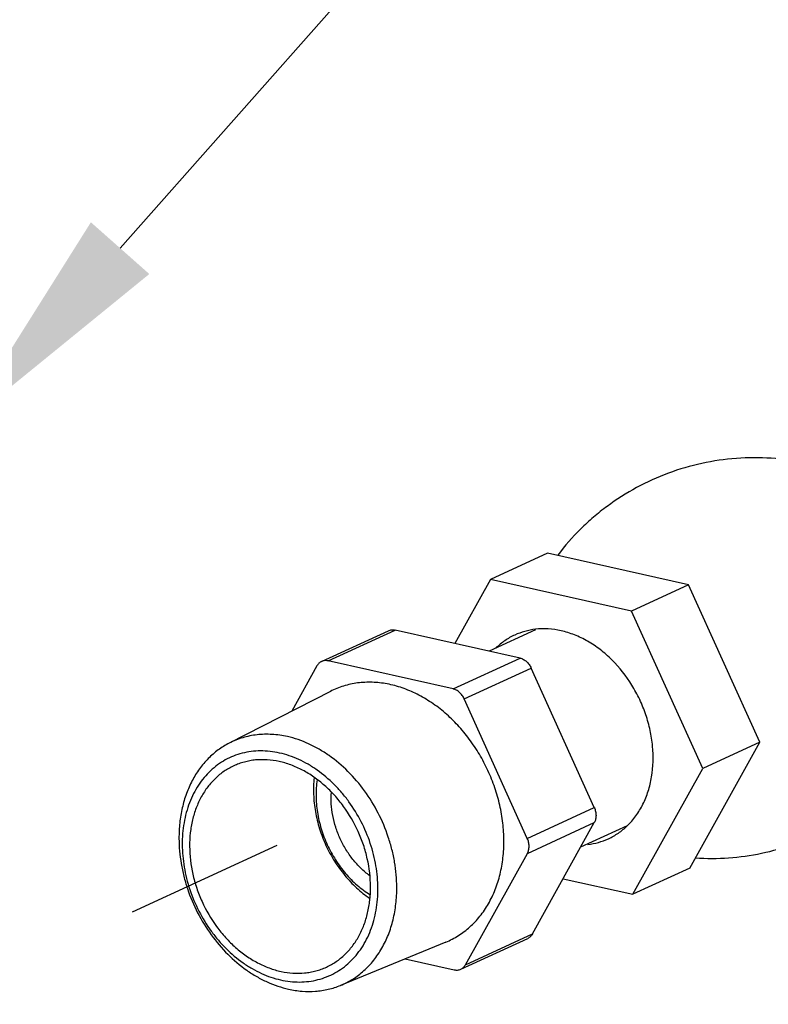
# Model space of a CAD drawing. Units: inches. Extents: x 1.2 to 12.8, y 2.1 to 14.5.
# Drawn here: x 6.8 to 7.4, y 9.1 to 9.8 of the extents above; entities that cross this region are included whole.
import ezdxf
from ezdxf import colors
from ezdxf.entities.mleader import LeaderData, LeaderLine
from ezdxf.math import Vec2, Vec3

# ---------------------------------------------------------------- set-up
doc = ezdxf.new("R2010")
doc.units = ezdxf.units.IN
doc.header["$LTSCALE"] = 1.21
doc.header["$MEASUREMENT"] = 0
doc.linetypes.add('DASHED', pattern=[0.2, 0.1, -0.1])
doc.layers.get('0').update_dxf_attribs({"linetype": 'CONTINUOUS'})
doc.layers.add('12_COMPONENTS', color=7, linetype='CONTINUOUS')
doc.styles.get("Standard").update_dxf_attribs({"font": 'txt', "width": 0.8, "height": 0.125})

msp = doc.modelspace()

# ---------------------------------------------------------------- linework, layer by layer
at = {"linetype": 'DASHED'}
msp.add_line((6.997, 9.17961), (6.66137, 9.02513), dxfattribs=at)
at = {"layer": '12_COMPONENTS', "linetype": 'Continuous'}
for p, q in [((7.20217, 9.40118), (7.1589, 9.38126)), ((7.30916, 9.37719), (7.20217, 9.40118)), ((7.1589, 9.38126), (7.13189, 9.33271)), ((7.26589, 9.35727), (7.1589, 9.38126)), ((7.30916, 9.37719), (7.26589, 9.35727)), ((7.3631, 9.25781), (7.30916, 9.37719)), ((7.31983, 9.2379), (7.26589, 9.35727)), ((7.03079, 9.31905), (7.08156, 9.34242)), ((7.03576, 9.31951), (7.08654, 9.34288)), ((7.18132, 9.32163), (7.08654, 9.34288)), ((7.19314, 9.34309), (7.15791, 9.32687)), ((7.13054, 9.29826), (7.03576, 9.31951)), ((7.13054, 9.29826), (7.18132, 9.32163)), ((7.0273, 9.31573), (7.00819, 9.28138)), ((7.13905, 9.29067), (7.18983, 9.31404)), ((7.23761, 9.20829), (7.18983, 9.31404)), ((7.0375, 9.29637), (6.96075, 9.25713)), ((7.18683, 9.18492), (7.13905, 9.29067)), ((7.31004, 9.16243), (7.3631, 9.25781)), ((7.3631, 9.25781), (7.31983, 9.2379)), ((7.26677, 9.14251), (7.31983, 9.2379)), ((7.18683, 9.18492), (7.23761, 9.20829)), ((7.18688, 9.17356), (7.23765, 9.19693)), ((7.19065, 9.11243), (7.23765, 9.19693)), ((7.26261, 9.19453), (7.22727, 9.17826)), ((7.13988, 9.08906), (7.18688, 9.17356)), ((7.31004, 9.16243), (7.26677, 9.14251)), ((7.21397, 9.15435), (7.26677, 9.14251)), ((7.13638, 9.08574), (7.18716, 9.10911)), ((7.13988, 9.08906), (7.19065, 9.11243)), ((7.125, 9.10627), (7.04527, 9.07349)), ((7.09423, 9.09362), (7.13141, 9.08528))]:
    msp.add_line(p, q, dxfattribs=at)
for points, knots in [([(7.39775, 9.46929), (7.38919, 9.47121), (7.37174, 9.47375), (7.34529, 9.4737), (7.31906, 9.46986), (7.29361, 9.46238), (7.26944, 9.45141), (7.25077, 9.43955), (7.23695, 9.42857), (7.22397, 9.41666), (7.21522, 9.4067), (7.20991, 9.39969)], [0, 0, 0, 0, 0.124491, 0.249302, 0.374342, 0.499537, 0.624788, 0.750001, 0.812601, 0.875155, 1, 1, 1, 1]), ([(7.08156, 9.34242), (7.08194, 9.34259), (7.08272, 9.34287), (7.08396, 9.34309), (7.08525, 9.3431), (7.08611, 9.34297), (7.08654, 9.34288)], [0, 0, 0, 0, 0.243299, 0.489448, 0.741003, 1, 1, 1, 1]), ([(7.19304, 9.34348), (7.19031, 9.34316), (7.18492, 9.34212), (7.17976, 9.34023), (7.17729, 9.3391)], [0, 0, 0, 0, 0.502512, 1, 1, 1, 1]), ([(7.2125, 9.34234), (7.20927, 9.34306), (7.20279, 9.344), (7.19623, 9.34384), (7.19304, 9.34348)], [0, 0, 0, 0, 0.507535, 1, 1, 1, 1]), ([(7.26265, 9.19446), (7.26505, 9.19677), (7.26948, 9.20191), (7.27481, 9.2108), (7.2788, 9.22076), (7.28227, 9.23543), (7.28266, 9.25115), (7.28021, 9.26692), (7.27692, 9.27881), (7.27226, 9.29034), (7.26442, 9.30479), (7.2543, 9.31768), (7.24235, 9.32818), (7.23283, 9.33457), (7.22288, 9.3394), (7.21596, 9.34157), (7.2125, 9.34234)], [0, 0, 0, 0, 0.05416, 0.110112, 0.168185, 0.228509, 0.355193, 0.4212, 0.488289, 0.555913, 0.623489, 0.755998, 0.820154, 0.882313, 0.94229, 1, 1, 1, 1]), ([(7.17729, 9.3391), (7.17468, 9.33789), (7.16962, 9.33502), (7.16511, 9.33133), (7.16301, 9.32931)], [0, 0, 0, 0, 0.497166, 1, 1, 1, 1]), ([(7.03079, 9.31905), (7.03043, 9.31888), (7.02973, 9.31849), (7.02878, 9.31772), (7.02796, 9.3168), (7.0275, 9.3161), (7.0273, 9.31573)], [0, 0, 0, 0, 0.243703, 0.490073, 0.741524, 1, 1, 1, 1]), ([(7.03576, 9.31951), (7.03533, 9.3196), (7.03447, 9.31973), (7.03319, 9.31972), (7.03195, 9.3195), (7.03116, 9.31922), (7.03079, 9.31905)], [0, 0, 0, 0, 0.258997, 0.510552, 0.756701, 1, 1, 1, 1]), ([(7.18132, 9.32163), (7.1822, 9.32143), (7.18397, 9.32074), (7.18633, 9.31905), (7.18836, 9.31679), (7.1894, 9.31499), (7.18983, 9.31404)], [0, 0, 0, 0, 0.230371, 0.476263, 0.734714, 1, 1, 1, 1]), ([(7.16909, 9.18322), (7.16907, 9.18768), (7.16851, 9.1967), (7.16657, 9.20787), (7.16429, 9.21676), (7.16153, 9.22561), (7.1572, 9.23641), (7.15072, 9.24875), (7.14305, 9.26028), (7.13433, 9.27078), (7.12471, 9.28008), (7.11436, 9.28801), (7.10345, 9.29442), (7.09218, 9.29921), (7.08256, 9.3018), (7.0749, 9.30295), (7.06924, 9.30336), (7.06364, 9.30332), (7.05813, 9.30283), (7.05274, 9.30189), (7.04748, 9.30051), (7.04238, 9.29869), (7.0391, 9.29718), (7.0375, 9.29637)], [0, 0, 0, 0, 0.065733, 0.132834, 0.166775, 0.2009, 0.269428, 0.337951, 0.405983, 0.47306, 0.538768, 0.602769, 0.664821, 0.724805, 0.782742, 0.811013, 0.838852, 0.866307, 0.893432, 0.920291, 0.946954, 0.973498, 1, 1, 1, 1]), ([(7.13905, 9.29067), (7.13862, 9.29162), (7.13759, 9.29342), (7.13556, 9.29568), (7.13319, 9.29737), (7.13142, 9.29806), (7.13054, 9.29826)], [0, 0, 0, 0, 0.265286, 0.523737, 0.769629, 1, 1, 1, 1]), ([(7.00488, 9.26207), (7.00106, 9.26293), (6.99527, 9.26377), (6.98756, 9.26391), (6.9819, 9.26353), (6.97636, 9.26266), (6.97096, 9.26131), (6.96574, 9.25949), (6.96238, 9.25796), (6.96075, 9.25713)], [0, 0, 0, 0, 0.258991, 0.385563, 0.510436, 0.633951, 0.756461, 0.878343, 1, 1, 1, 1]), ([(7.08787, 9.14783), (7.08784, 9.1542), (7.08697, 9.16384), (7.08431, 9.17647), (7.08062, 9.1891), (7.07419, 9.20433), (7.06388, 9.22113), (7.05135, 9.23587), (7.0393, 9.24607), (7.029, 9.25266), (7.02113, 9.25672), (7.01309, 9.25991), (7.00761, 9.26146), (7.00488, 9.26207)], [0, 0, 0, 0, 0.126277, 0.190804, 0.255936, 0.386936, 0.517353, 0.645236, 0.768917, 0.828853, 0.887354, 0.944405, 1, 1, 1, 1]), ([(6.96075, 9.25713), (6.95929, 9.25638), (6.95642, 9.25477), (6.95232, 9.252), (6.94844, 9.24889), (6.94477, 9.24545), (6.94135, 9.2417), (6.9371, 9.23627), (6.93245, 9.22874), (6.92807, 9.2188), (6.92492, 9.20805), (6.92304, 9.19664), (6.92266, 9.18883), (6.92267, 9.18487)], [0, 0, 0, 0, 0.057229, 0.114686, 0.172517, 0.230858, 0.289834, 0.349557, 0.471532, 0.597428, 0.727511, 0.861795, 1, 1, 1, 1]), ([(6.99899, 9.24963), (6.9966, 9.25016), (6.99179, 9.25097), (6.98457, 9.25136), (6.97748, 9.2509), (6.9706, 9.24959), (6.964, 9.24745), (6.95774, 9.2445), (6.95189, 9.24076), (6.9465, 9.23628), (6.94162, 9.2311), (6.9373, 9.22527), (6.93358, 9.21884), (6.9305, 9.21189), (6.92809, 9.20448), (6.92576, 9.19396), (6.92466, 9.18004), (6.92594, 9.16588), (6.92833, 9.15452), (6.93165, 9.14318), (6.93743, 9.12949), (6.94518, 9.11686), (6.95243, 9.10765), (6.96017, 9.09927), (6.96877, 9.09199), (6.97802, 9.08607), (6.9851, 9.08242), (6.99232, 9.07956), (6.99724, 9.07817), (6.9997, 9.07762)], [0, 0, 0, 0, 0.029043, 0.057449, 0.085306, 0.112759, 0.139967, 0.1671, 0.194333, 0.221838, 0.249769, 0.278258, 0.30741, 0.337296, 0.367957, 0.3994, 0.464462, 0.532079, 0.566635, 0.601512, 0.67166, 0.741496, 0.775993, 0.81003, 0.876259, 0.908354, 0.93968, 0.970231, 1, 1, 1, 1]), ([(7.06795, 9.14824), (7.06792, 9.15535), (7.06663, 9.16614), (7.06273, 9.18006), (7.05735, 9.1937), (7.04996, 9.20642), (7.04082, 9.21765), (7.03329, 9.22511), (7.02517, 9.23152), (7.01797, 9.23593), (7.01206, 9.23882), (7.0076, 9.24064), (7.0031, 9.24213), (6.99714, 9.24365), (6.98967, 9.24472), (6.98222, 9.24462), (6.97645, 9.24382), (6.97224, 9.24288), (6.96815, 9.2416), (6.96552, 9.24052), (6.96422, 9.23993)], [0, 0, 0, 0, 0.132353, 0.200238, 0.268625, 0.404818, 0.47188, 0.537636, 0.601747, 0.663968, 0.694338, 0.724196, 0.753547, 0.782403, 0.838693, 0.893398, 0.920311, 0.947001, 0.973539, 1, 1, 1, 1]), ([(6.9997, 9.07762), (7.0021, 9.07708), (7.0069, 9.07627), (7.01412, 9.07588), (7.02121, 9.07634), (7.02809, 9.07765), (7.03469, 9.07979), (7.04095, 9.08274), (7.0468, 9.08648), (7.0522, 9.09096), (7.05707, 9.09614), (7.06139, 9.10198), (7.06511, 9.1084), (7.06819, 9.11535), (7.0706, 9.12276), (7.07294, 9.13328), (7.07403, 9.1472), (7.07275, 9.16136), (7.07036, 9.17272), (7.06704, 9.18406), (7.06126, 9.19775), (7.05351, 9.21038), (7.04626, 9.21959), (7.03852, 9.22797), (7.02992, 9.23525), (7.02067, 9.24117), (7.01359, 9.24482), (7.00637, 9.24768), (7.00145, 9.24907), (6.99899, 9.24963)], [0, 0, 0, 0, 0.029043, 0.057449, 0.085306, 0.112759, 0.139967, 0.1671, 0.194333, 0.221838, 0.249769, 0.278258, 0.30741, 0.337296, 0.367957, 0.3994, 0.464462, 0.532079, 0.566635, 0.601512, 0.67166, 0.741496, 0.775993, 0.81003, 0.876259, 0.908354, 0.93968, 0.970231, 1, 1, 1, 1]), ([(6.96422, 9.23993), (6.96295, 9.23934), (6.96044, 9.23806), (6.95685, 9.23582), (6.95344, 9.23328), (6.94913, 9.22948), (6.94425, 9.22399), (6.93938, 9.21644), (6.93551, 9.208), (6.93273, 9.19883), (6.93107, 9.18908), (6.93073, 9.18239), (6.93074, 9.179)], [0, 0, 0, 0, 0.05733, 0.114822, 0.172635, 0.230919, 0.349349, 0.471136, 0.596922, 0.72702, 0.861482, 1, 1, 1, 1]), ([(7.0252, 9.23093), (7.02474, 9.22673), (7.02445, 9.2181), (7.02585, 9.20508), (7.02902, 9.1921), (7.03388, 9.17949), (7.0403, 9.16761), (7.04811, 9.15676), (7.05709, 9.14723), (7.06383, 9.14184), (7.06733, 9.13946)], [0, 0, 0, 0, 0.120506, 0.24476, 0.371692, 0.500016, 0.628337, 0.755263, 0.879506, 1, 1, 1, 1]), ([(7.02746, 9.22935), (7.02685, 9.22536), (7.0263, 9.21712), (7.02736, 9.20462), (7.03024, 9.19211), (7.03486, 9.17997), (7.04108, 9.16856), (7.04747, 9.15991), (7.05321, 9.15367), (7.05921, 9.14804), (7.06413, 9.14436), (7.06756, 9.14223)], [0, 0, 0, 0, 0.119926, 0.244051, 0.371211, 0.499957, 0.628704, 0.755863, 0.818427, 0.880073, 1, 1, 1, 1]), ([(7.06732, 9.15658), (7.06496, 9.15832), (7.06043, 9.16219), (7.05542, 9.16775), (7.05178, 9.17262), (7.0484, 9.17777), (7.04475, 9.18461), (7.04139, 9.19326), (7.03911, 9.20216), (7.03798, 9.21111), (7.038, 9.21706), (7.03822, 9.21998)], [0, 0, 0, 0, 0.121029, 0.245392, 0.308557, 0.372173, 0.50011, 0.628035, 0.754725, 0.879037, 1, 1, 1, 1]), ([(7.23761, 9.20829), (7.23804, 9.20734), (7.2387, 9.20538), (7.23905, 9.20237), (7.23875, 9.19949), (7.23809, 9.19772), (7.23765, 9.19693)], [0, 0, 0, 0, 0.26585, 0.524385, 0.770011, 1, 1, 1, 1]), ([(7.24837, 9.18467), (7.25099, 9.18588), (7.25605, 9.18875), (7.26056, 9.19244), (7.26265, 9.19446)], [0, 0, 0, 0, 0.497166, 1, 1, 1, 1]), ([(7.31433, 9.17012), (7.32271, 9.16956), (7.33958, 9.16961), (7.36464, 9.17313), (7.38903, 9.17999), (7.40455, 9.1867), (7.41205, 9.19055)], [0, 0, 0, 0, 0.249483, 0.499407, 0.749643, 1, 1, 1, 1]), ([(6.92267, 9.18487), (6.9227, 9.1785), (6.92357, 9.16886), (6.92623, 9.15622), (6.92993, 9.1436), (6.93635, 9.12836), (6.94666, 9.11156), (6.95919, 9.09683), (6.97124, 9.08662), (6.98154, 9.08004), (6.98942, 9.07598), (6.99745, 9.07278), (7.00293, 9.07124), (7.00566, 9.07062)], [0, 0, 0, 0, 0.126277, 0.190804, 0.255936, 0.386936, 0.517353, 0.645236, 0.768917, 0.828853, 0.887354, 0.944405, 1, 1, 1, 1]), ([(7.125, 9.10627), (7.12666, 9.10696), (7.12994, 9.10847), (7.13465, 9.11117), (7.13913, 9.11428), (7.14336, 9.11778), (7.14732, 9.12165), (7.151, 9.12589), (7.15437, 9.13047), (7.15848, 9.13706), (7.16277, 9.14608), (7.16645, 9.15779), (7.16865, 9.17028), (7.16911, 9.17887), (7.16909, 9.18322)], [0, 0, 0, 0, 0.057443, 0.114978, 0.172773, 0.230996, 0.289796, 0.349313, 0.409668, 0.470962, 0.596585, 0.72665, 0.861217, 1, 1, 1, 1]), ([(7.18688, 9.17356), (7.18732, 9.17435), (7.18798, 9.17612), (7.18828, 9.179), (7.18792, 9.18201), (7.18726, 9.18397), (7.18683, 9.18492)], [0, 0, 0, 0, 0.229989, 0.475615, 0.73415, 1, 1, 1, 1]), ([(7.23262, 9.18029), (7.23535, 9.18061), (7.24075, 9.18165), (7.2459, 9.18354), (7.24837, 9.18467)], [0, 0, 0, 0, 0.502512, 1, 1, 1, 1]), ([(6.93074, 9.179), (6.93077, 9.17189), (6.93206, 9.1611), (6.93596, 9.14719), (6.94134, 9.13355), (6.94874, 9.12082), (6.95787, 9.10959), (6.9654, 9.10213), (6.97352, 9.09572), (6.98072, 9.09131), (6.98664, 9.08842), (6.99109, 9.0866), (6.99559, 9.08511), (7.00156, 9.08359), (7.00902, 9.08252), (7.01647, 9.08263), (7.02224, 9.08342), (7.02645, 9.08436), (7.03054, 9.08564), (7.03318, 9.08672), (7.03447, 9.08732)], [0, 0, 0, 0, 0.132353, 0.200238, 0.268625, 0.404818, 0.47188, 0.537636, 0.601747, 0.663968, 0.694338, 0.724196, 0.753547, 0.782403, 0.838693, 0.893398, 0.920311, 0.947001, 0.973539, 1, 1, 1, 1]), ([(7.03447, 9.08732), (7.03574, 9.0879), (7.03825, 9.08919), (7.04184, 9.09142), (7.04525, 9.09397), (7.04956, 9.09776), (7.05444, 9.10325), (7.05932, 9.1108), (7.06318, 9.11924), (7.06596, 9.12841), (7.06762, 9.13816), (7.06797, 9.14485), (7.06795, 9.14824)], [0, 0, 0, 0, 0.05733, 0.114822, 0.172635, 0.230919, 0.349349, 0.471136, 0.596922, 0.72702, 0.861482, 1, 1, 1, 1]), ([(7.04527, 9.07349), (7.04688, 9.07415), (7.05005, 9.07561), (7.0546, 9.07822), (7.05893, 9.08122), (7.06302, 9.0846), (7.06684, 9.08835), (7.07161, 9.09385), (7.07683, 9.10158), (7.08176, 9.11194), (7.08532, 9.12326), (7.08745, 9.13533), (7.08789, 9.14362), (7.08787, 9.14783)], [0, 0, 0, 0, 0.057448, 0.114988, 0.172789, 0.231016, 0.289822, 0.349345, 0.470913, 0.596548, 0.726626, 0.861202, 1, 1, 1, 1]), ([(7.19065, 9.11243), (7.19045, 9.11206), (7.18999, 9.11136), (7.18917, 9.11044), (7.18822, 9.10968), (7.18752, 9.10928), (7.18716, 9.10911)], [0, 0, 0, 0, 0.258476, 0.509927, 0.756297, 1, 1, 1, 1]), ([(7.13638, 9.08574), (7.13675, 9.08591), (7.13745, 9.0863), (7.13839, 9.08707), (7.13922, 9.08799), (7.13967, 9.08869), (7.13988, 9.08906)], [0, 0, 0, 0, 0.243703, 0.490073, 0.741524, 1, 1, 1, 1]), ([(7.13141, 9.08528), (7.13184, 9.08519), (7.1327, 9.08506), (7.13399, 9.08507), (7.13523, 9.08529), (7.13601, 9.08557), (7.13638, 9.08574)], [0, 0, 0, 0, 0.258997, 0.510552, 0.756701, 1, 1, 1, 1]), ([(7.00566, 9.07062), (7.00906, 9.06986), (7.01586, 9.06882), (7.02442, 9.06877), (7.03107, 9.0695), (7.03594, 9.07044), (7.04069, 9.07174), (7.04377, 9.07287), (7.04527, 9.07349)], [0, 0, 0, 0, 0.258651, 0.510249, 0.633999, 0.756682, 0.878582, 1, 1, 1, 1])]:
    msp.add_open_spline(points, degree=3, knots=knots, dxfattribs=at)

# ---------------------------------------------------------------- leaders
ml = msp.add_multileader_mtext('Standard')
ml.set_content('MODEL DDX DELUGE VALVE', color=256)
ml.set_leader_properties()
ml.build(insert=Vec2(0, 0))
ml.multileader.update_dxf_attribs({"dogleg_length": 0.36, "arrow_head_size": 0.18})
ctx = ml.context
ctx.base_point, ctx.char_height, ctx.arrow_head_size, ctx.landing_gap_size, ctx.plane_origin = Vec3(7.62574, 10.07053), 0.125, 0.18, 0.09, Vec3(6.75874, 9.49767)
notes = []
notes.append((ctx, [(0, (1, 1, 0), (7.26574, 10.07053), (1, 0), 0.36, [(0, [(6.75874, 9.49767)], 0, [])])]))
ctx.mtext.insert, ctx.mtext.flow_direction = Vec3(7.71574, 10.1341), 5
for ctx, leaders in notes:
    for number, flags, end, landing, length, lines in leaders:
        leader = LeaderData()
        leader.index, (leader.has_last_leader_line, leader.has_dogleg_vector, leader.attachment_direction) = number, flags
        leader.last_leader_point, leader.dogleg_vector, leader.dogleg_length = Vec3(end), Vec3(landing), length
        for number, points, colour, breaks in lines:
            line = LeaderLine()
            line.index, line.vertices, line.color, line.breaks = number, Vec3.list(points), colors.encode_raw_color(colour), breaks
            leader.lines.append(line)
        ctx.leaders.append(leader)

doc.saveas('drawing.dxf')
